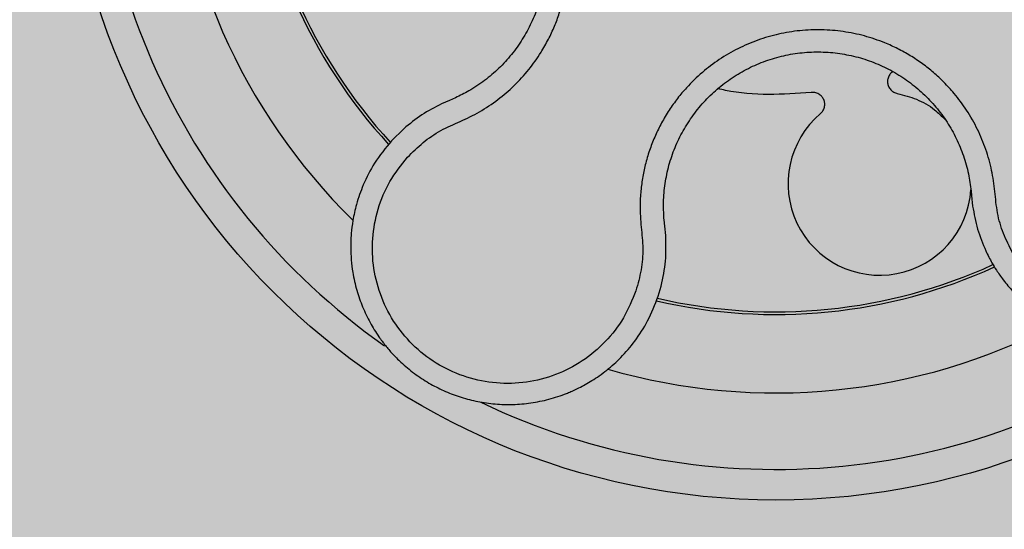
# Model space of a CAD drawing. Units: millimetres. Extents: x 0 to 2, y 0 to 1.5.
# Drawn here: x 1.81 to 1.87, y 0.09 to 0.12 of the extents above; entities that cross this region are included whole.
import ezdxf

# ---------------------------------------------------------------- set-up
doc = ezdxf.new("R2010")
doc.units = ezdxf.units.MM
doc.layers.add('.Operis_HACH', color=255, linetype='Continuous')
doc.layers.add('.Operis_MOBI', color=1, linetype='Continuous')

msp = doc.modelspace()

# ---------------------------------------------------------------- hatches: boundary and pattern name
at = {"layer": '.Operis_HACH', "true_color": 0xeaecd4}
h = msp.add_hatch(color=254, dxfattribs=at)
h.dxf.hatch_style = 1
edge = h.paths.add_edge_path()
edge.add_arc((0.4500000000043656, 1.05000000000291), 0.4500000000025466, 32.57897039234251, 270.0000000009264, ccw=False)
edge.add_arc((0.9977225575203192, 1.399999999999636), 0.2000000000014453, 212.5789703913883, 270)
edge.add_line((0.9977225575203192, 1.199999999998909), (1.999999991014192, 1.199999999998909))
edge.add_line((1.999999991014192, 1.199999999998909), (1.999999991014192, 0))
edge.add_line((1.999999991014192, 0), (1.399999991008372, 0))
edge.add_line((1.399999991008372, 0), (1.399999991008372, 0.3400000000001455))
edge.add_arc((1.13999999101361, 0.3400000000037835), 0.2599999999947613, 359.9999999991983, 450)
edge.add_line((1.13999999101361, 0.6000000000003638), (0.4500000000116415, 0.6000000000003638))
at = {"layer": '.Operis_HACH', "true_color": 0x939598}
h = msp.add_hatch(color=252, dxfattribs=at)
h.dxf.hatch_style = 1
edge = h.paths.add_edge_path()
edge.add_arc((1.860050552902976, 0.1395516376851447), 0.046499256, -138.2587269823815, 221.7412730176185)

# ---------------------------------------------------------------- linework, layer by layer
at = {"layer": '.Operis_MOBI'}
for p, q in [((1.8387112500277, 0.1191660283875535), (1.83820117994037, 0.1189438083674759)), ((1.839115480390319, 0.1193393679259316), (1.8387112500277, 0.1191660283875535)), ((1.835725540353451, 0.1173146456276299), (1.834936858140281, 0.1165354983968427)), ((1.872819559655909, 0.1132515434783272), (1.872845285477524, 0.1129573942707793)), ((1.872845285477524, 0.1129573942707793), (1.872918469744036, 0.112262796918003)), ((1.852793628590007, 0.1109462522545073), (1.852748557124869, 0.1113559026543953)), ((1.852854409116844, 0.1103312054183334), (1.852793628590007, 0.1109462522545073)), ((1.852358029325842, 0.1063663177937997), (1.852555657751509, 0.1070401015731477))]:
    msp.add_line(p, q, dxfattribs=at)
msp.add_circle((1.860050552902976, 0.1395516376851447), 0.046499256, dxfattribs=at)
for centre, radius, start, end in [((1.860050552902976, 0.1395516376851447), 0.044499288, 172.3934478808557, 234.9107969481936), ((1.860050552902976, 0.1395516376851447), 0.03949999999999999, 181.8683425424697, 225.5853126099765), ((1.860050552902976, 0.1395516376851447), 0.03437398736321752, 184.8600916292462, 222.5814571122395), ((1.860050552902976, 0.1395516376851447), 0.03419945280000002, 184.909590047076, 222.528637986289), ((1.866835998072929, 0.1137306880227698), 0.00598668125227559, 130.2114262104436, 356.0784957735435), ((1.860050552902976, 0.1395516376851447), 0.03437398736321751, 256.868511308321, 294.555500465989), ((1.860050552902976, 0.1395516376851447), 0.03419945279999996, 256.9183565761375, 294.5204395063112), ((1.8600505528957, 0.1395516376833257), 0.03949999999999999, 253.868360138843, 297.585441659491), ((1.860050552902976, 0.1395516376851447), 0.044499288, 244.3050390891847, 306.9847705742462)]:
    msp.add_arc(centre, radius, start, end, dxfattribs=at)
for points, knots in [([(1.835970251864637, 0.1154500585016649), (1.836300890339771, 0.1157809953874676), (1.836962336165016, 0.1164430381904822), (1.838131923075707, 0.1172379675590491), (1.839427826424071, 0.1177850521671644), (1.840707645518705, 0.1184018801341153), (1.841883048276941, 0.1191908909222548), (1.842966865362541, 0.1201196544716367), (1.8439132433341, 0.1211557165934209), (1.844647837999219, 0.1221908774277836), (1.845190127227397, 0.1231448334401648), (1.845587295145378, 0.1239999750396237), (1.845914814541175, 0.1248817248997511), (1.846170680182695, 0.1257873654631112), (1.846350970437925, 0.1267144589382951), (1.846472432240262, 0.1277980365630356), (1.846487045753747, 0.1290484121527697), (1.846331320150057, 0.1304569197400269), (1.846005224819237, 0.1318361766643648), (1.845515214634361, 0.1331657213704602), (1.844866057464969, 0.1344257525834109), (1.844069479404425, 0.1355994815930899), (1.843135131297458, 0.1366664741181012), (1.842087016600999, 0.1376045070319378), (1.840927063974959, 0.1384165811923594), (1.839825091374223, 0.1390006330311735), (1.838809080858482, 0.1394134730326186), (1.837910820846446, 0.1396981032939948), (1.836991258394846, 0.1399082507377898), (1.836058739601867, 0.1400446781753999), (1.835120480158366, 0.1401061483593367), (1.834011545986868, 0.1400861693455226), (1.832751814989024, 0.1399302180925588), (1.831376478454331, 0.1395971896636183), (1.830067426446476, 0.139076079138249), (1.828789469414914, 0.1384913536185195), (1.827413082879502, 0.1381674371677946), (1.826478446360852, 0.1381278761928115), (1.826011414486857, 0.1381081078270654)], [0, 0, 0, 0, 0.03110384376474213, 0.06222357417085943, 0.09330769709112652, 0.1245459557306453, 0.1565899540341194, 0.187145057959068, 0.2192914520040091, 0.2496469657803497, 0.2713402185396375, 0.2921607381791722, 0.3122500681038836, 0.333792852553764, 0.3546230654936696, 0.3749301961281985, 0.4061614011535695, 0.4374663871035663, 0.4688132260906365, 0.5000457207048756, 0.531324002028055, 0.5627021199430303, 0.5940111200690731, 0.6252795251090455, 0.6559036948623269, 0.6878641327999617, 0.7079182589841418, 0.7287254642799581, 0.7504272810232211, 0.7705531403576673, 0.7913250512088233, 0.8128811028485345, 0.8442210313229124, 0.8755619789304507, 0.9067058554867943, 0.9378008821308064, 0.968919499937029, 1, 1, 1, 1]), ([(1.830602401147189, 0.1376151281856437), (1.830818324124266, 0.1377125688723027), (1.83125040034065, 0.1379075541608472), (1.832085108944739, 0.138197787302488), (1.833111403451767, 0.1384519128041575), (1.834330412224517, 0.1386011478789442), (1.83555718720163, 0.1385995591790561), (1.83677364588948, 0.1384484587797488), (1.837964402824582, 0.1381526319728437), (1.83911242504837, 0.1377157577262551), (1.840198745019734, 0.137141240928031), (1.841206619210425, 0.1364382756655687), (1.842122372188896, 0.1356187096207577), (1.842933134204941, 0.1346931065108947), (1.843624285749684, 0.1336748842950328), (1.84418748463213, 0.1325817905562872), (1.844612543296535, 0.1314283542014891), (1.844895357251517, 0.1302317678710097), (1.845030305797991, 0.1290096896027535), (1.845015881146537, 0.1277809529237857), (1.84485261709051, 0.1265625190608262), (1.844541055303125, 0.1253724943671841), (1.844087525008945, 0.1242298179440695), (1.843500948962173, 0.1231510977868311), (1.842789021415228, 0.1221518288439256), (1.841960245139489, 0.1212470941809443), (1.841026739581139, 0.1204509305443935), (1.840073176463193, 0.1198091949372611), (1.839410711443634, 0.1194842025233811), (1.839115480390319, 0.1193393679259316)], [0, 0, 0, 0, 0.02234805742846927, 0.04471994736266828, 0.08331109896417967, 0.1218999590067154, 0.1603211501517396, 0.1987661596098732, 0.2372473010506987, 0.2757551083950492, 0.3142887563507257, 0.3527805358311357, 0.3912573987253966, 0.4297800041768506, 0.4683841179053011, 0.5068635902149835, 0.5452867171505449, 0.5838523084085541, 0.6223698820678844, 0.6608008685180349, 0.6993302397380947, 0.7379176103342167, 0.776453755723962, 0.8149557722625003, 0.8534340865414799, 0.8919086012520749, 0.9304102437633202, 0.968986955132834, 1, 1, 1, 1]), ([(1.875531190089532, 0.1092021382482926), (1.875318530888762, 0.1096190414355078), (1.874893099804467, 0.1104530686952785), (1.874498412071262, 0.1118117711121158), (1.874379505585239, 0.1132122470062313), (1.874189517911873, 0.1146076394288684), (1.873802853297093, 0.115968534079002), (1.873258201201679, 0.1172885715513985), (1.872558993345592, 0.1185199942356121), (1.871800527915184, 0.1195387326715718), (1.871060097771988, 0.1203501832478651), (1.87036983348662, 0.120992144666161), (1.86963375598134, 0.1215753790947929), (1.868852978179348, 0.1220972780065495), (1.868028132390464, 0.1225539008792111), (1.86703413334908, 0.1230040523514617), (1.865848591718532, 0.1234052287181839), (1.864459706441266, 0.1236939502468886), (1.863044936544611, 0.123809464261285), (1.861627280894027, 0.1237538633977238), (1.860228068857396, 0.1235259466047864), (1.858867567811103, 0.1231299720693642), (1.857564950667438, 0.1225718355563004), (1.856348260553204, 0.1218641662435402), (1.85521691685426, 0.1210106218968576), (1.854320135760645, 0.1201412807131419), (1.853612984596111, 0.1193006637149665), (1.853064378592535, 0.1185323738391162), (1.852580427126668, 0.1177209964771464), (1.852162915347435, 0.1168747046558565), (1.851814898305747, 0.1160000393501832), (1.851541446689225, 0.1150997132644989), (1.851341561778099, 0.1141815039918583), (1.85121684265323, 0.1132521622785134), (1.851154581563605, 0.1121496182331612), (1.851241751668567, 0.1108916418961599), (1.851397502643522, 0.1094945309196191), (1.851281802948506, 0.1080843829131481), (1.851030326397449, 0.1071829081629403), (1.850904667262512, 0.1067324545001611)], [0, 0, 0, 0, 0.03111709397756734, 0.06225067447045894, 0.09335026478613193, 0.124482741294147, 0.1557829256224195, 0.187148190059837, 0.2192606181948789, 0.2496859890313574, 0.2713925509158878, 0.2922078374364068, 0.3122732419662753, 0.3337457389107144, 0.3545392654193071, 0.3748420377632196, 0.4061684315446404, 0.4374593018253097, 0.4688198528698717, 0.5001940935133645, 0.5314360203883116, 0.5627201317402887, 0.5940564575427465, 0.6253195135948051, 0.6559815402932385, 0.6879905551621227, 0.7080768145976801, 0.7289228860145299, 0.7506709963450287, 0.77080868536816, 0.7916042393756841, 0.8131954255049115, 0.8333084101292557, 0.8540345889459572, 0.8755079698727953, 0.9066333213502878, 0.9377781997893113, 0.9689086822371739, 0.9999999999999999, 0.9999999999999999, 0.9999999999999999, 0.9999999999999999]), ([(1.852748557124869, 0.1113559026543953), (1.852727787052572, 0.1116927358580142), (1.852682004653616, 0.1124351999005739), (1.852772229613038, 0.1135857234639843), (1.853003495874873, 0.1147862794987304), (1.853383171044698, 0.1159516427524068), (1.853902095419471, 0.1170639147294423), (1.854551499440277, 0.1181074921696563), (1.855322473871638, 0.1190668970957631), (1.856205635536753, 0.1199242416951165), (1.857186050117889, 0.1206667878122971), (1.858248878263112, 0.1212849187704705), (1.859378944689524, 0.121769320594467), (1.860559228967759, 0.1221129381410719), (1.861773077980615, 0.122310699083755), (1.863002940110164, 0.1223588985412789), (1.864230307539401, 0.1222585903869913), (1.865435313404305, 0.1220079321301455), (1.866600135930639, 0.1216136926705076), (1.867708723293617, 0.1210829082083364), (1.868742963597469, 0.1204201918990293), (1.869688084894733, 0.1196363538529113), (1.870532622633618, 0.1187450796878693), (1.871263951012224, 0.1177591198484151), (1.8718692050752, 0.1166897311977664), (1.872336908847501, 0.1155542901797162), (1.872667421994265, 0.1144029216065974), (1.872770266076259, 0.1136245973521), (1.872819559655909, 0.1132515434783272)], [0, 0, 0, 0, 0.03209702601711132, 0.07074981740519566, 0.1094496926446824, 0.148228224306389, 0.1870582033697337, 0.2259346770705399, 0.2648486887820978, 0.3037957316036221, 0.3426371285860023, 0.3814350873136675, 0.4203197219653706, 0.4591359663983775, 0.4978980606964482, 0.5368243127855394, 0.5757353845698727, 0.6145635495182884, 0.6534400600041812, 0.6922872189562417, 0.7310753299344753, 0.7699032703111561, 0.8087499033390833, 0.8475735163168924, 0.8864024434427086, 0.9253513746243759, 0.9642206206346732, 1, 1, 1, 1]), ([(1.874179631879088, 0.1085547055899951), (1.874275062342349, 0.1083938995925564), (1.874502997183299, 0.1080098158236069), (1.874949155688228, 0.1073784149994026), (1.875629903515801, 0.1065632726185868), (1.876550606102683, 0.1056933637119073), (1.877678916680452, 0.1048860972587136), (1.878865183753078, 0.1042551948685286), (1.880081153802166, 0.1037962784139381), (1.881301853391051, 0.1035012052197999), (1.88250550536759, 0.1033588806549233), (1.88367376007227, 0.1033560329615284), (1.884791608303203, 0.1034778836074111), (1.885847457902855, 0.1037089178626047), (1.887132208976254, 0.1041316784048831), (1.888554811404902, 0.1048403698550828), (1.889740460312169, 0.1057273726146377), (1.890513693928369, 0.1064660576012102), (1.891002316217055, 0.1070029614365922), (1.891534772192244, 0.1076784315027908), (1.892080551959225, 0.1085157367597276), (1.892595534074644, 0.1095343771849002), (1.893001180535066, 0.1106234519447753), (1.89328579656285, 0.1117716155986272), (1.893438797524141, 0.1129653660264012), (1.893447736081725, 0.1138713290347368), (1.893408599913528, 0.1144882993703504), (1.893376228377747, 0.1148315382415603), (1.893324175980524, 0.1152290931713651), (1.893246023995744, 0.1156795223560039), (1.89313456365926, 0.1161806489599257), (1.892981882680033, 0.1167294431506889), (1.89272038640047, 0.1174943838468607), (1.892277851984545, 0.1184886836963415), (1.89154502213205, 0.1196862598881125), (1.89054709195625, 0.1209143242649589), (1.889686910224555, 0.1216132501212996), (1.889234558795579, 0.1219808004880178)], [0, 0, 0, 0, 0.0153066427205837, 0.03655978699274152, 0.06322049003137778, 0.1021603964118667, 0.1399061339008829, 0.1764580701551223, 0.2118168143059489, 0.2459829095467865, 0.2789569438068207, 0.3107394597034316, 0.3413311859768114, 0.3707327137742749, 0.3989448573671955, 0.4517456225996112, 0.4998141092669766, 0.5193220719791797, 0.5390796151117552, 0.5590871714921403, 0.589559901045328, 0.6205971790803066, 0.6522003843810509, 0.6843707240837907, 0.7171096018241188, 0.7504182356871015, 0.7582879081881464, 0.7676905148620674, 0.7786259690250761, 0.7910944126839299, 0.8050958892304426, 0.8206303787859689, 0.8376979091637302, 0.8712418426066469, 0.9094745698782571, 0.9523945857014118, 1, 1, 1, 1]), ([(1.867710585691384, 0.1210518482348562), (1.867682321957545, 0.1210357660747832), (1.867579265635868, 0.1209771266712778), (1.867452513848548, 0.1208080134492775), (1.867357502283994, 0.1205713218369056), (1.86734539543977, 0.1203184235873778), (1.867410158469283, 0.1200743936824438), (1.867551314797311, 0.1198601872056315), (1.867753110142075, 0.1196970682394749), (1.867914954687876, 0.1196504975850985), (1.867993782718258, 0.1196278148745478)], [0, 0, 0, 0, 0.05229268754960426, 0.1906716346137489, 0.329050787620878, 0.4604483245150631, 0.5918448556890207, 0.7302240909428774, 0.8686028987201254, 1, 1, 1, 1]), ([(1.862367855625052, 0.1196866608534037), (1.861437517276499, 0.1196208324818144), (1.859569581873075, 0.1194886621306068), (1.8575132510814, 0.119645781298459), (1.856430203493801, 0.1198973322989332), (1.856262788627646, 0.1199362164388731)], [0, 0, 0, 0, 0.4561899339807962, 0.9159391634494987, 1, 1, 1, 1]), ([(1.862970936817874, 0.118302520688303), (1.863028312538518, 0.1183611403812392), (1.863146112642426, 0.1184814945372636), (1.863241164370265, 0.1187229503702838), (1.863258259552822, 0.1189788614683494), (1.863194220917649, 0.1192232609319035), (1.863058831368107, 0.1194365720384667), (1.862859767185, 0.1195983006728056), (1.862618209168431, 0.1196930918249564), (1.862449854525039, 0.1196887672049343), (1.862367855625052, 0.1196866608534037)], [0, 0, 0, 0, 0.1217649957070891, 0.2500000024659165, 0.3782345605650956, 0.5000000526689191, 0.6217654772342316, 0.7499998472279411, 0.8782347935135922, 1, 1, 1, 1]), ([(1.867993782718258, 0.1196278148745478), (1.868418202750036, 0.119515981135919), (1.869282170780934, 0.1192883274743508), (1.870352128251398, 0.1186882326146588), (1.870892154467583, 0.1181436977894919), (1.871111864529666, 0.1179221534002863)], [0, 0, 0, 0, 0.3641648937507518, 0.7413100251953544, 1, 1, 1, 1]), ([(1.83820117994037, 0.1189438083674759), (1.837760008194891, 0.1187176122366509), (1.836875645858527, 0.1182641848827188), (1.836109491850948, 0.1176316400415089), (1.835725540353451, 0.1173146456276299)], [0, 0, 0, 0, 0.4988585920293578, 0.9999999999999999, 0.9999999999999999, 0.9999999999999999, 0.9999999999999999]), ([(1.834936858140281, 0.1165354983968427), (1.834545331010304, 0.1160570219290094), (1.833815762031008, 0.115165432140202), (1.833086839185853, 0.1137328735367191), (1.83263850032381, 0.112462959576078), (1.832401442632545, 0.1113954434076732), (1.832296409724222, 0.1105631144419021), (1.832263655436691, 0.1099824405373511), (1.832256414447329, 0.1094031651791738), (1.832284953947237, 0.1087464379743324), (1.832401779203792, 0.1078045721278613), (1.832634293066803, 0.1067698351871513), (1.833017452336207, 0.1056708334599534), (1.833505030612287, 0.1046523317181709), (1.834019831141632, 0.1038205195636692), (1.834521896067599, 0.1031484663144511), (1.834999229693494, 0.102593773184708), (1.83561915102473, 0.1019703444453626), (1.836406074144179, 0.1013142646479537), (1.837345965541317, 0.1006937038437172), (1.838330747108557, 0.1001862623270426), (1.839355026604608, 0.09978853325446835), (1.84043589639623, 0.09949757380309165), (1.841562409477774, 0.09932322395980009), (1.842721881490434, 0.09927430630523304), (1.843900022657181, 0.0993583720191964), (1.845080780665739, 0.09958125107004889), (1.845944304535806, 0.09985214626976813), (1.846519011953205, 0.1000797984543169), (1.846836290067586, 0.1002169078910811), (1.84719903209043, 0.100389530249231), (1.847603886424622, 0.1006033114499587), (1.848046546358091, 0.1008644422490761), (1.848521694053488, 0.1011794890691817), (1.849168704538897, 0.1016648297427309), (1.849977746482182, 0.1023932122334372), (1.850890212845115, 0.1034603916396009), (1.851749554130947, 0.1047888531247736), (1.852148334954109, 0.1058226876448316), (1.852358029325842, 0.1063663177937997)], [0, 0, 0, 0, 0.05047649439084865, 0.0940575554295609, 0.1307383025793563, 0.1605146987879869, 0.1833834401084665, 0.1993419793011798, 0.2080938067860601, 0.2307886358159957, 0.253061217942773, 0.2856690712987788, 0.3173296001604689, 0.3480437490968023, 0.3778127097264561, 0.3971389219105294, 0.4165623583595296, 0.4375722327202984, 0.4689260884931534, 0.500099518257561, 0.5294136356818908, 0.5592858967946795, 0.5897178141169093, 0.6207108459302471, 0.6522662968636281, 0.6843855222124731, 0.7170697760471546, 0.7503203055146186, 0.7582158853727017, 0.7676413834589475, 0.7785969635125791, 0.7910826106476304, 0.8050983526863017, 0.8206441642295077, 0.8377201355753968, 0.8712718545764079, 0.9095034837039208, 0.9524134338555958, 1, 1, 1, 1]), ([(1.850904667262512, 0.1067324545001611), (1.850658657232998, 0.1061272222850675), (1.850165941628802, 0.1049150466969877), (1.848945876445214, 0.1033560327487066), (1.847440848730912, 0.1020812791630306), (1.84567727024114, 0.1011827932597953), (1.843761174226529, 0.1006867233918456), (1.841780060276506, 0.100629858299726), (1.839836107348674, 0.1010116637316969), (1.838022829986585, 0.1018143918718124), (1.836431625197292, 0.1029983252356033), (1.835141920433671, 0.1045064013342198), (1.834216919778555, 0.1062603443697299), (1.833708560785453, 0.1081730921578128), (1.833623543170688, 0.1101485345880064), (1.833993807194929, 0.1120838437709608), (1.834750943475228, 0.1139121395226539), (1.835564174638421, 0.1149378715272178), (1.835970251864637, 0.1154500585016649)], [0, 0, 0, 0, 0.06227363181250664, 0.1247233283549388, 0.1872130770284558, 0.2497352929133286, 0.3123160252928837, 0.3748998459987604, 0.4374506971498366, 0.4999094133614986, 0.5626202664156834, 0.625179493972343, 0.68781715982502, 0.7504209716949207, 0.812856187601241, 0.8752276411738699, 0.9376964189403327, 1, 1, 1, 1]), ([(1.872918469744036, 0.112262796918003), (1.873007018119097, 0.1117568036916055), (1.873183583214995, 0.1107478553294641), (1.873579795115802, 0.1098037395022402), (1.873777304543182, 0.1093331030260742)], [0, 0, 0, 0, 0.5015055737350639, 1, 1, 1, 1]), ([(1.852555657751509, 0.1070401015731477), (1.852671825130528, 0.1075825442876521), (1.852904139908787, 0.10866733650073), (1.852870985094341, 0.1097766142192995), (1.852854409116844, 0.1103312054183334)], [0, 0, 0, 0, 0.5000429648516327, 1, 1, 1, 1]), ([(1.873777304543182, 0.1093331030260742), (1.873841088017798, 0.1091996432496671), (1.873967107458157, 0.108935961705356), (1.874109372743987, 0.1086807462816068), (1.874179631879088, 0.1085547055899951)], [0, 0, 0, 0, 0.5061399930291943, 0.9999999999999999, 0.9999999999999999, 0.9999999999999999, 0.9999999999999999])]:
    msp.add_open_spline(points, degree=3, knots=knots, dxfattribs=at)

doc.saveas('drawing.dxf')
